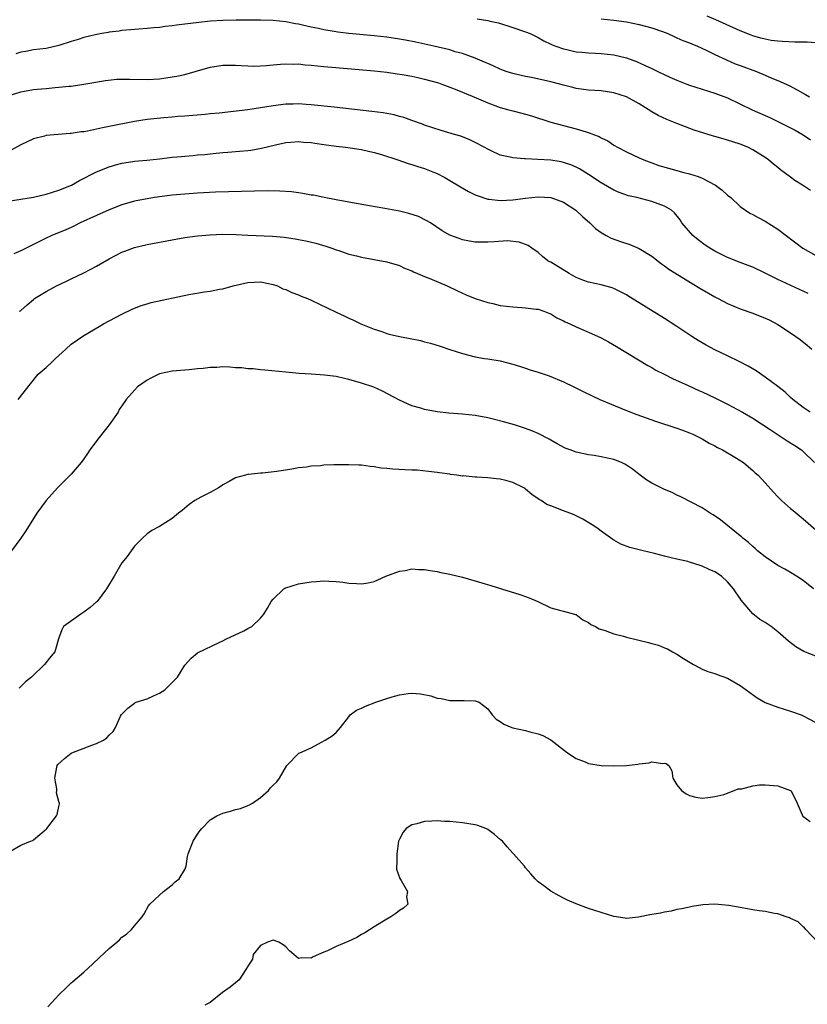
# Model space of a CAD drawing. Units: inches. Extents: x 2643000 to 2646000, y 1554000 to 1557000.
# Drawn here: x 2643427 to 2643552, y 1555011 to 1555167 of the extents above; entities that cross this region are included whole.
import ezdxf

# ---------------------------------------------------------------- set-up
doc = ezdxf.new("R2010")
doc.units = ezdxf.units.IN
doc.header["$MEASUREMENT"] = 0
doc.layers.add('LD26431554_2ft', color=21, linetype='Continuous')

msp = doc.modelspace()

# ---------------------------------------------------------------- linework, layer by layer
at = {"layer": 'LD26431554_2ft'}
for points, elevation in [([(2643552.15, 1555140.15), (2643550.88, 1555141), (2643549.7, 1555141.7), (2643549, 1555142.26), (2643547.4, 1555143.4), (2643547, 1555143.78), (2643546.3, 1555144.3), (2643545.52, 1555145), (2643545, 1555145.36), (2643543, 1555146.6), (2643542.22, 1555147), (2643541, 1555147.47), (2643539.84, 1555147.84), (2643539, 1555148.12), (2643538.3, 1555148.3), (2643537, 1555148.7), (2643536.76, 1555148.76), (2643533.72, 1555149.72), (2643531, 1555150.75), (2643529.38, 1555151.38), (2643528.03, 1555152.03), (2643527, 1555152.62), (2643526.45, 1555153), (2643525, 1555153.88), (2643523, 1555155.01), (2643521, 1555155.63), (2643519, 1555155.91), (2643517, 1555156.03), (2643516.16, 1555156.16), (2643515, 1555156.31), (2643514.47, 1555156.47), (2643513, 1555156.83), (2643512.43, 1555157), (2643511, 1555157.38), (2643507.96, 1555158.04), (2643507, 1555158.21), (2643505.41, 1555158.59), (2643505, 1555158.67), (2643503.95, 1555159), (2643503.25, 1555159.25), (2643503, 1555159.35), (2643501.88, 1555159.88), (2643501, 1555160.26), (2643500.5, 1555160.5), (2643499, 1555161.11), (2643497, 1555161.84), (2643495.86, 1555162.14), (2643495, 1555162.41), (2643492.47, 1555163), (2643489.63, 1555163.63), (2643487.96, 1555163.96), (2643487, 1555164.13), (2643485, 1555164.43), (2643483, 1555164.67), (2643479, 1555165.03), (2643477.23, 1555165.23), (2643476.66, 1555165.34), (2643475, 1555165.61), (2643474.2, 1555165.8), (2643473, 1555166.04), (2643471.63, 1555166.37), (2643471, 1555166.49), (2643470.55, 1555166.55), (2643469, 1555166.88), (2643467, 1555167.09), (2643465, 1555167.14), (2643461.12, 1555167.12), (2643459, 1555167.08), (2643457.04, 1555166.96), (2643455.23, 1555166.77), (2643451.66, 1555166.34), (2643451, 1555166.24), (2643449.88, 1555166.12), (2643449, 1555165.99), (2643448.08, 1555165.92), (2643447, 1555165.8), (2643445.73, 1555165.73), (2643445, 1555165.67), (2643444.42, 1555165.58), (2643443, 1555165.49), (2643442.6, 1555165.4), (2643441, 1555165.21), (2643440.83, 1555165.17), (2643439.85, 1555165), (2643438.8, 1555164.8), (2643437, 1555164.38), (2643436.08, 1555164.08), (2643435, 1555163.75), (2643433, 1555163.1), (2643431, 1555162.67), (2643429, 1555162.41), (2643427.82, 1555162.18), (2643427, 1555162.06), (2643426.2, 1555161.8)], 8484), ([(2643499.35, 1555167.35), (2643501, 1555167.08), (2643501.38, 1555167), (2643502.69, 1555166.69), (2643505, 1555165.99), (2643507, 1555165.29), (2643507.73, 1555165), (2643509, 1555164.37), (2643509.88, 1555163.88), (2643511, 1555163.35), (2643511.23, 1555163.23), (2643511.8, 1555163), (2643513, 1555162.58), (2643513.52, 1555162.48), (2643515, 1555162.13), (2643515.93, 1555162.07), (2643517, 1555161.95), (2643518.09, 1555161.91), (2643519, 1555161.86), (2643521, 1555161.65), (2643523, 1555161.15), (2643524.56, 1555160.56), (2643525.96, 1555159.96), (2643527, 1555159.46), (2643527.32, 1555159.32), (2643527.95, 1555159), (2643529.89, 1555158.11), (2643531, 1555157.62), (2643532.56, 1555157), (2643533, 1555156.83), (2643537, 1555155.57), (2643537.42, 1555155.42), (2643539, 1555154.8), (2643542.94, 1555152.94), (2643545, 1555152.02), (2643545.69, 1555151.69), (2643549.71, 1555149.71), (2643550.98, 1555148.98), (2643552.17, 1555148.17)], 8482), ([(2643519, 1555167.37), (2643521, 1555167.12), (2643523, 1555166.85), (2643525, 1555166.46), (2643527, 1555165.91), (2643528.68, 1555165.32), (2643529.56, 1555165), (2643530.54, 1555164.54), (2643531, 1555164.36), (2643531.93, 1555163.93), (2643533, 1555163.52), (2643533.36, 1555163.36), (2643534.27, 1555163), (2643535.63, 1555162.37), (2643537, 1555161.69), (2643538.83, 1555160.83), (2643540.23, 1555160.23), (2643541, 1555159.94), (2643543.58, 1555159), (2643545, 1555158.42), (2643546.04, 1555157.96), (2643547, 1555157.58), (2643548.76, 1555156.76), (2643550.07, 1555156.07), (2643551.35, 1555155.35), (2643552, 1555155)], 8480), ([(2643553, 1555163.56), (2643551.64, 1555163.64), (2643549.66, 1555163.66), (2643547.73, 1555163.73), (2643547, 1555163.8), (2643545.94, 1555163.94), (2643545, 1555164.12), (2643544.29, 1555164.29), (2643543, 1555164.67), (2643542.76, 1555164.76), (2643541, 1555165.46), (2643537.17, 1555167.17), (2643535.76, 1555167.76)], 8478), ([(2643425, 1555155.14), (2643427, 1555155.79), (2643429, 1555156.12), (2643430.26, 1555156.26), (2643431, 1555156.31), (2643432.46, 1555156.46), (2643433, 1555156.49), (2643434.68, 1555156.68), (2643435, 1555156.7), (2643437, 1555156.98), (2643440.44, 1555157.56), (2643442.24, 1555157.76), (2643443, 1555157.8), (2643444.2, 1555157.8), (2643447, 1555157.74), (2643449, 1555157.85), (2643451, 1555158.13), (2643451.73, 1555158.27), (2643453, 1555158.55), (2643454.64, 1555159), (2643457, 1555159.69), (2643459, 1555160.02), (2643461, 1555160.02), (2643461.95, 1555159.95), (2643463, 1555159.89), (2643463.87, 1555159.87), (2643465, 1555159.89), (2643465.95, 1555159.95), (2643467, 1555160.07), (2643468.14, 1555160.14), (2643469, 1555160.24), (2643470.18, 1555160.18), (2643471, 1555160.19), (2643472.07, 1555160.07), (2643473, 1555160), (2643475, 1555159.81), (2643479.43, 1555159.43), (2643483, 1555159.11), (2643485, 1555158.9), (2643486.65, 1555158.65), (2643487.45, 1555158.55), (2643489, 1555158.26), (2643489.94, 1555158.06), (2643491, 1555157.81), (2643493.18, 1555157.18), (2643493.71, 1555157), (2643495, 1555156.52), (2643496.08, 1555156.08), (2643497, 1555155.73), (2643499.18, 1555154.82), (2643501, 1555154.03), (2643503, 1555153.3), (2643504.14, 1555153), (2643505, 1555152.74), (2643506.41, 1555152.41), (2643507, 1555152.23), (2643507.96, 1555151.96), (2643510.98, 1555150.98), (2643513, 1555150.43), (2643515, 1555149.92), (2643516.59, 1555149.41), (2643517.25, 1555149.25), (2643517.78, 1555149), (2643518.68, 1555148.68), (2643519, 1555148.49), (2643520.02, 1555148.02), (2643521, 1555147.34), (2643521.55, 1555147), (2643523, 1555146.24), (2643525, 1555145.31), (2643525.72, 1555145), (2643527, 1555144.51), (2643528.12, 1555144.12), (2643529.65, 1555143.65), (2643532.11, 1555143), (2643533, 1555142.78), (2643534.38, 1555142.38), (2643535, 1555142.11), (2643537.11, 1555141), (2643538.18, 1555140.18), (2643539, 1555139.42), (2643539.51, 1555139), (2643541, 1555137.62), (2643542.56, 1555136.56), (2643543, 1555136.35), (2643543.85, 1555135.85), (2643545, 1555135.26), (2643547, 1555133.98), (2643548.28, 1555133), (2643548.7, 1555132.7), (2643549, 1555132.45), (2643549.84, 1555131.84), (2643550.97, 1555130.97), (2643553, 1555129.84)], 8486), ([(2643551.79, 1555123.79), (2643550.44, 1555124.44), (2643547, 1555126.01), (2643545, 1555127.02), (2643543, 1555127.97), (2643542.27, 1555128.27), (2643541, 1555128.73), (2643539, 1555129.53), (2643537, 1555130.52), (2643536.2, 1555131), (2643535.48, 1555131.48), (2643534.34, 1555132.34), (2643533.53, 1555133), (2643531.76, 1555135), (2643531.48, 1555135.48), (2643530.59, 1555136.59), (2643530.11, 1555137), (2643529, 1555137.66), (2643528, 1555138), (2643527, 1555138.41), (2643524.64, 1555139), (2643523.29, 1555139.29), (2643521.83, 1555139.83), (2643521, 1555140.21), (2643519, 1555141.33), (2643517, 1555142.66), (2643515.55, 1555143.55), (2643515, 1555143.84), (2643514.19, 1555144.19), (2643513, 1555144.59), (2643512.66, 1555144.66), (2643511, 1555144.93), (2643508.93, 1555145.07), (2643507, 1555145.14), (2643506.82, 1555145.18), (2643505, 1555145.3), (2643504.56, 1555145.44), (2643503, 1555145.75), (2643501.57, 1555146.43), (2643501, 1555146.67), (2643500.43, 1555147), (2643499, 1555147.75), (2643498.17, 1555148.17), (2643496.73, 1555148.73), (2643495.76, 1555149), (2643493.63, 1555149.63), (2643491, 1555150.5), (2643490.65, 1555150.65), (2643489, 1555151.22), (2643487.71, 1555151.71), (2643487, 1555151.88), (2643486.15, 1555152.15), (2643484.45, 1555152.45), (2643482.66, 1555152.66), (2643476.65, 1555153.35), (2643473, 1555153.73), (2643472.23, 1555153.77), (2643471, 1555153.86), (2643470.17, 1555153.83), (2643469, 1555153.82), (2643467, 1555153.57), (2643465, 1555153.23), (2643463, 1555152.94), (2643458.42, 1555152.42), (2643457, 1555152.29), (2643456.2, 1555152.2), (2643453, 1555151.94), (2643451.86, 1555151.86), (2643451, 1555151.77), (2643449.68, 1555151.68), (2643447, 1555151.4), (2643445, 1555151.08), (2643441, 1555150.27), (2643439.93, 1555150.07), (2643437.56, 1555149.56), (2643437, 1555149.46), (2643436.59, 1555149.41), (2643435, 1555149.16), (2643434.84, 1555149.16), (2643431, 1555148.83), (2643430.75, 1555148.75), (2643429, 1555148.33), (2643427, 1555147.37), (2643425.46, 1555146.54)], 8488), ([(2643425, 1555138.47), (2643427, 1555138.74), (2643429, 1555139.1), (2643431, 1555139.57), (2643433, 1555140.18), (2643435.02, 1555141), (2643436.28, 1555141.72), (2643439, 1555143.09), (2643441, 1555143.9), (2643442.24, 1555144.24), (2643443, 1555144.48), (2643444.73, 1555144.73), (2643445, 1555144.78), (2643446.95, 1555144.95), (2643449, 1555145.16), (2643451, 1555145.4), (2643452.47, 1555145.53), (2643453, 1555145.59), (2643454.31, 1555145.69), (2643455, 1555145.77), (2643456.14, 1555145.86), (2643457, 1555145.96), (2643457.97, 1555146.03), (2643459, 1555146.14), (2643459.81, 1555146.19), (2643461.65, 1555146.35), (2643463, 1555146.49), (2643463.46, 1555146.54), (2643465.16, 1555146.84), (2643467.39, 1555147.39), (2643469, 1555147.75), (2643469.8, 1555147.8), (2643471, 1555147.9), (2643471.8, 1555147.8), (2643473, 1555147.73), (2643473.62, 1555147.62), (2643475, 1555147.45), (2643477, 1555147.17), (2643478.47, 1555147), (2643481, 1555146.63), (2643483, 1555146.17), (2643484.17, 1555145.83), (2643486.74, 1555145), (2643488.4, 1555144.4), (2643489, 1555144.25), (2643489.93, 1555143.93), (2643491, 1555143.6), (2643492.56, 1555143), (2643493, 1555142.81), (2643494.18, 1555142.18), (2643495, 1555141.73), (2643496.7, 1555140.7), (2643497.98, 1555139.98), (2643499, 1555139.47), (2643499.33, 1555139.33), (2643501, 1555138.77), (2643501.24, 1555138.76), (2643503, 1555138.56), (2643505, 1555138.68), (2643507, 1555138.94), (2643509, 1555139.14), (2643511, 1555139.03), (2643513, 1555138.3), (2643514.99, 1555137), (2643516.02, 1555136.02), (2643517.19, 1555135), (2643518.09, 1555134.09), (2643519, 1555133.46), (2643519.8, 1555133), (2643520.58, 1555132.58), (2643522.05, 1555132.05), (2643523.55, 1555131.55), (2643525, 1555130.96), (2643527, 1555129.7), (2643528.53, 1555128.53), (2643529, 1555128.21), (2643529.69, 1555127.69), (2643533.39, 1555125.39), (2643534.63, 1555124.63), (2643537, 1555123.27), (2643537.54, 1555123), (2643539, 1555122.21), (2643541, 1555121.38), (2643543, 1555120.69), (2643545, 1555119.9), (2643545.61, 1555119.61), (2643547, 1555118.89), (2643549, 1555117.58), (2643549.84, 1555117), (2643550.51, 1555116.51), (2643551.63, 1555115.63), (2643552.38, 1555115)], 8490), ([(2643552.13, 1555105), (2643551, 1555105.74), (2643549.35, 1555107), (2643549, 1555107.32), (2643548.14, 1555108.14), (2643547, 1555109.04), (2643545, 1555110.57), (2643543.53, 1555111.53), (2643542.28, 1555112.28), (2643540.97, 1555112.97), (2643539, 1555113.95), (2643537, 1555114.9), (2643535.61, 1555115.61), (2643534.35, 1555116.35), (2643533.36, 1555117), (2643531, 1555118.58), (2643529, 1555119.82), (2643525, 1555122.35), (2643523.35, 1555123.35), (2643523, 1555123.6), (2643521, 1555124.61), (2643520.71, 1555124.71), (2643519, 1555125.16), (2643517, 1555125.59), (2643516.07, 1555125.93), (2643515, 1555126.36), (2643513.91, 1555127), (2643512.11, 1555128.11), (2643511, 1555128.77), (2643510.84, 1555128.84), (2643510.54, 1555129), (2643509.67, 1555129.67), (2643509, 1555130.29), (2643507.97, 1555131), (2643507.42, 1555131.42), (2643505.97, 1555131.97), (2643504.13, 1555132.13), (2643502.02, 1555132.02), (2643501, 1555131.94), (2643499.92, 1555131.92), (2643499, 1555131.96), (2643498.09, 1555132.09), (2643497, 1555132.33), (2643496.5, 1555132.5), (2643495, 1555133.08), (2643493.76, 1555133.76), (2643491.95, 1555135), (2643491.34, 1555135.34), (2643490.01, 1555136.01), (2643488.51, 1555136.51), (2643487, 1555136.85), (2643484.72, 1555137.28), (2643482.28, 1555137.72), (2643479, 1555138.27), (2643477, 1555138.63), (2643475.08, 1555139), (2643473.37, 1555139.37), (2643473, 1555139.42), (2643471.68, 1555139.68), (2643471, 1555139.76), (2643469.91, 1555139.91), (2643468.04, 1555140.04), (2643466.08, 1555140.08), (2643464.04, 1555140.04), (2643457.85, 1555139.85), (2643455, 1555139.72), (2643453, 1555139.58), (2643451, 1555139.38), (2643448.19, 1555139), (2643447, 1555138.83), (2643445, 1555138.46), (2643443, 1555137.88), (2643441, 1555137.09), (2643439, 1555136.16), (2643436.43, 1555135), (2643435.49, 1555134.51), (2643435, 1555134.29), (2643434.11, 1555133.89), (2643431.93, 1555133), (2643431, 1555132.57), (2643427, 1555130.59), (2643425.91, 1555130.09)], 8492), ([(2643426.78, 1555121), (2643426.93, 1555121.07), (2643427, 1555121.12), (2643427.99, 1555122.01), (2643429, 1555122.85), (2643429.07, 1555122.93), (2643429.16, 1555123), (2643431, 1555124.1), (2643432.67, 1555125), (2643434.23, 1555125.77), (2643435, 1555126.12), (2643437, 1555127.1), (2643439, 1555128.15), (2643441, 1555129.3), (2643443, 1555130.38), (2643443.46, 1555130.54), (2643445, 1555131.12), (2643447, 1555131.57), (2643451, 1555132.33), (2643453, 1555132.67), (2643455, 1555132.95), (2643457, 1555133.13), (2643459, 1555133.19), (2643461.15, 1555133.15), (2643463, 1555133.07), (2643466.87, 1555132.87), (2643468.72, 1555132.72), (2643470.48, 1555132.48), (2643471, 1555132.39), (2643472.15, 1555132.15), (2643473.76, 1555131.76), (2643475.32, 1555131.32), (2643476.29, 1555131), (2643477, 1555130.74), (2643477.38, 1555130.62), (2643479, 1555130.05), (2643480.22, 1555129.78), (2643481, 1555129.57), (2643483, 1555129.22), (2643485, 1555128.83), (2643487, 1555128.22), (2643487.83, 1555127.83), (2643489, 1555127.4), (2643489.26, 1555127.26), (2643489.89, 1555127), (2643491, 1555126.51), (2643491.82, 1555126.18), (2643494.6, 1555125), (2643496.21, 1555124.21), (2643497.6, 1555123.6), (2643499, 1555123.02), (2643501, 1555122.36), (2643501.8, 1555122.2), (2643503, 1555121.93), (2643505, 1555121.69), (2643506.42, 1555121.58), (2643507, 1555121.56), (2643508.66, 1555121.34), (2643509, 1555121.32), (2643509.9, 1555121), (2643510.7, 1555120.7), (2643511, 1555120.57), (2643511.95, 1555119.95), (2643513, 1555119.47), (2643513.3, 1555119.3), (2643514.01, 1555119), (2643515, 1555118.53), (2643517.47, 1555117.47), (2643519, 1555116.76), (2643520.15, 1555116.15), (2643521.43, 1555115.43), (2643526.4, 1555112.4), (2643527, 1555112.07), (2643527.67, 1555111.67), (2643528.96, 1555111), (2643530.31, 1555110.31), (2643532.77, 1555109.23), (2643534.45, 1555108.45), (2643535, 1555108.22), (2643537, 1555107.25), (2643539, 1555106.25), (2643541.38, 1555105), (2643543, 1555104.04), (2643545.76, 1555102.25), (2643548.45, 1555100.45), (2643549.7, 1555099.7), (2643550.73, 1555099), (2643551, 1555098.77), (2643552.81, 1555097)], 8494), ([(2643426.6, 1555107), (2643428.52, 1555109.48), (2643429.77, 1555111), (2643431, 1555112.07), (2643431.95, 1555113), (2643432.52, 1555113.48), (2643433.53, 1555114.47), (2643434.16, 1555115), (2643435, 1555115.78), (2643437, 1555117.15), (2643439.41, 1555118.59), (2643440.13, 1555119), (2643443, 1555120.55), (2643444.66, 1555121.34), (2643446.07, 1555121.92), (2643447, 1555122.17), (2643447.64, 1555122.36), (2643453.64, 1555123.64), (2643456.09, 1555124.09), (2643457, 1555124.2), (2643458.49, 1555124.49), (2643459, 1555124.54), (2643460.64, 1555125), (2643463, 1555125.53), (2643465, 1555125.64), (2643467, 1555125.25), (2643467.7, 1555125), (2643468.54, 1555124.54), (2643469, 1555124.44), (2643469.94, 1555123.94), (2643471, 1555123.61), (2643471.41, 1555123.41), (2643472.44, 1555123), (2643473, 1555122.75), (2643477, 1555120.84), (2643478.27, 1555120.27), (2643479, 1555119.91), (2643479.63, 1555119.63), (2643480.89, 1555119), (2643483, 1555118.14), (2643484.24, 1555117.76), (2643485, 1555117.49), (2643485.38, 1555117.38), (2643487.01, 1555117), (2643488.69, 1555116.69), (2643490.35, 1555116.35), (2643491, 1555116.16), (2643491.93, 1555115.93), (2643493.45, 1555115.45), (2643495, 1555114.93), (2643497, 1555114.27), (2643497.99, 1555114.01), (2643499, 1555113.77), (2643500.48, 1555113.52), (2643501, 1555113.46), (2643503, 1555113.15), (2643505, 1555112.63), (2643506.21, 1555112.21), (2643507, 1555111.98), (2643507.71, 1555111.71), (2643509, 1555111.32), (2643510.74, 1555110.74), (2643513, 1555109.83), (2643514.63, 1555109), (2643516.23, 1555108.23), (2643517.56, 1555107.56), (2643518.75, 1555107), (2643523, 1555105.28), (2643524.65, 1555104.65), (2643527.57, 1555103.57), (2643531, 1555102.47), (2643531.86, 1555102.14), (2643533, 1555101.74), (2643533.51, 1555101.51), (2643534.59, 1555101), (2643535, 1555100.78), (2643536.1, 1555100.1), (2643537, 1555099.65), (2643537.4, 1555099.4), (2643538.2, 1555099), (2643540.15, 1555097.85), (2643541.52, 1555097), (2643542.31, 1555096.31), (2643543, 1555095.77), (2643543.4, 1555095.4), (2643543.88, 1555095), (2643545, 1555093.8), (2643546.32, 1555092.32), (2643547, 1555091.6), (2643547.28, 1555091.28), (2643547.57, 1555091), (2643549, 1555089.75), (2643549.39, 1555089.39), (2643551, 1555088.08), (2643553, 1555086.36)], 8496), ([(2643552.66, 1555077), (2643551, 1555078.3), (2643549.93, 1555079), (2643549, 1555079.58), (2643548.1, 1555080.1), (2643547, 1555080.7), (2643545, 1555082.04), (2643543.77, 1555083), (2643543.38, 1555083.38), (2643543, 1555083.68), (2643542.33, 1555084.33), (2643541.45, 1555085), (2643541.22, 1555085.22), (2643541, 1555085.41), (2643537.92, 1555087.92), (2643536.73, 1555088.73), (2643536.27, 1555089), (2643535, 1555089.81), (2643531.6, 1555091.6), (2643531, 1555091.86), (2643530.24, 1555092.24), (2643529, 1555092.75), (2643528.47, 1555093), (2643527, 1555093.75), (2643526.23, 1555094.23), (2643525.14, 1555095), (2643523.95, 1555095.95), (2643523, 1555096.61), (2643522.75, 1555096.75), (2643522.21, 1555097), (2643521, 1555097.48), (2643519, 1555097.93), (2643517.88, 1555098.12), (2643517, 1555098.24), (2643515, 1555098.67), (2643514.07, 1555099), (2643513.3, 1555099.3), (2643511.99, 1555099.99), (2643511, 1555100.58), (2643510.73, 1555100.73), (2643509, 1555101.64), (2643507.98, 1555102.02), (2643507, 1555102.43), (2643505.24, 1555103), (2643503.48, 1555103.48), (2643501.89, 1555103.89), (2643501, 1555104.1), (2643499, 1555104.46), (2643497, 1555104.68), (2643494.85, 1555104.85), (2643493, 1555105.06), (2643491, 1555105.42), (2643490.38, 1555105.62), (2643489, 1555106.01), (2643487, 1555106.91), (2643484.31, 1555108.31), (2643482.94, 1555108.94), (2643481, 1555109.6), (2643479, 1555110.19), (2643478.32, 1555110.32), (2643477, 1555110.63), (2643475.13, 1555110.87), (2643473, 1555111), (2643471.14, 1555111.14), (2643469, 1555111.33), (2643465.66, 1555111.66), (2643465, 1555111.69), (2643463.84, 1555111.84), (2643463, 1555111.87), (2643462.01, 1555112.01), (2643461, 1555112.05), (2643460.11, 1555112.11), (2643459, 1555112.16), (2643458.08, 1555112.08), (2643457, 1555112.1), (2643455.91, 1555111.91), (2643455, 1555111.89), (2643453.7, 1555111.7), (2643453, 1555111.66), (2643451, 1555111.47), (2643449, 1555111.06), (2643447.6, 1555110.4), (2643447, 1555110.08), (2643445.49, 1555109), (2643445, 1555108.5), (2643443.72, 1555107), (2643443, 1555106.02), (2643442.6, 1555105.4), (2643442.41, 1555105), (2643441.02, 1555103), (2643439.43, 1555101), (2643437.93, 1555099), (2643437.58, 1555098.42), (2643437, 1555097.59), (2643436.56, 1555097), (2643435, 1555095.18), (2643432.79, 1555093), (2643431.01, 1555091), (2643429.53, 1555089), (2643427.8, 1555086.2), (2643426.99, 1555085), (2643425.5, 1555083)], 8498), ([(2643553, 1555066.33), (2643551.08, 1555067.08), (2643549.81, 1555067.81), (2643548.69, 1555068.69), (2643547, 1555070.19), (2643545.94, 1555071), (2643545, 1555071.63), (2643544.15, 1555072.15), (2643543, 1555073.03), (2643541.17, 1555075.17), (2643541, 1555075.44), (2643540.36, 1555076.36), (2643539.96, 1555077), (2643539, 1555078.12), (2643538.06, 1555079), (2643537, 1555079.67), (2643536.08, 1555080.08), (2643535, 1555080.58), (2643534.67, 1555080.67), (2643533, 1555081.22), (2643532.7, 1555081.3), (2643531, 1555081.68), (2643530.08, 1555081.92), (2643529, 1555082.16), (2643527.41, 1555082.59), (2643525.64, 1555083), (2643523.53, 1555083.53), (2643522.09, 1555084.09), (2643521, 1555084.69), (2643520.81, 1555084.81), (2643519, 1555086.14), (2643518.52, 1555086.52), (2643517.81, 1555087), (2643517.31, 1555087.31), (2643516.06, 1555088.06), (2643514.72, 1555088.72), (2643514.02, 1555089), (2643513, 1555089.37), (2643511, 1555090.13), (2643510.38, 1555090.38), (2643509.49, 1555091), (2643509.17, 1555091.17), (2643507.97, 1555091.97), (2643507, 1555092.81), (2643506.88, 1555092.88), (2643506.73, 1555093), (2643505, 1555093.82), (2643503.85, 1555094.15), (2643503, 1555094.37), (2643502.41, 1555094.41), (2643501, 1555094.59), (2643499.3, 1555094.7), (2643499, 1555094.69), (2643497.12, 1555094.88), (2643497, 1555094.87), (2643496.13, 1555095), (2643495.12, 1555095.12), (2643495, 1555095.15), (2643493.36, 1555095.36), (2643493, 1555095.44), (2643491.61, 1555095.61), (2643489.8, 1555095.8), (2643489, 1555095.82), (2643487.88, 1555095.88), (2643485.96, 1555095.96), (2643485, 1555096.07), (2643484.12, 1555096.11), (2643483, 1555096.32), (2643482.36, 1555096.36), (2643481, 1555096.57), (2643480.58, 1555096.58), (2643479, 1555096.67), (2643478.66, 1555096.66), (2643477, 1555096.66), (2643476.63, 1555096.63), (2643475, 1555096.58), (2643474.51, 1555096.51), (2643473, 1555096.42), (2643472.29, 1555096.29), (2643471, 1555096.15), (2643469.95, 1555095.95), (2643467.58, 1555095.58), (2643465.32, 1555095.32), (2643465, 1555095.31), (2643463.09, 1555095.09), (2643463, 1555095.09), (2643462.59, 1555095), (2643461, 1555094.57), (2643460.01, 1555093.99), (2643459, 1555093.48), (2643458.75, 1555093.25), (2643458.31, 1555093), (2643457, 1555092.28), (2643455.51, 1555091.51), (2643454.58, 1555091), (2643453.66, 1555090.34), (2643452.58, 1555089.42), (2643452.01, 1555089), (2643451, 1555088.15), (2643449, 1555086.88), (2643447.74, 1555086.26), (2643447, 1555085.73), (2643446.29, 1555085), (2643445, 1555083.77), (2643444.49, 1555083), (2643443.87, 1555082.13), (2643443, 1555081.09), (2643441.79, 1555079), (2643440.6, 1555077), (2643439.09, 1555075), (2643439, 1555074.91), (2643437.97, 1555074.03), (2643437, 1555073.28), (2643436.52, 1555073), (2643433.75, 1555071), (2643433.5, 1555070.5), (2643432.96, 1555069.04), (2643432.39, 1555067), (2643431.75, 1555066.25), (2643430.75, 1555065), (2643428.7, 1555063), (2643427.76, 1555062.24), (2643427, 1555061.49), (2643426.74, 1555061.26)], 8500), ([(2643425.38, 1555035.38), (2643427, 1555036.37), (2643428.53, 1555037), (2643428.88, 1555037.12), (2643429, 1555037.19), (2643431, 1555038.9), (2643431.1, 1555039), (2643432.63, 1555041), (2643432.76, 1555041.24), (2643433, 1555042.49), (2643433.11, 1555042.89), (2643433.11, 1555043), (2643433.07, 1555043.07), (2643432.67, 1555044.67), (2643432.71, 1555045), (2643432.72, 1555045.28), (2643432.38, 1555047), (2643432.7, 1555048.7), (2643432.77, 1555049), (2643432.86, 1555049.14), (2643433.9, 1555050.1), (2643435, 1555050.94), (2643435.11, 1555051), (2643438.23, 1555052.23), (2643439, 1555052.46), (2643440.1, 1555053), (2643440.65, 1555053.35), (2643441, 1555053.79), (2643441.65, 1555054.35), (2643441.99, 1555055), (2643442.78, 1555056.78), (2643442.94, 1555057.06), (2643443, 1555057.14), (2643443.95, 1555058.05), (2643445, 1555058.86), (2643445.09, 1555058.91), (2643445.28, 1555059), (2643447, 1555059.57), (2643448.04, 1555060.04), (2643449, 1555060.43), (2643449.8, 1555061), (2643450.43, 1555061.57), (2643451.81, 1555063), (2643453, 1555064.89), (2643454.01, 1555065.99), (2643455, 1555066.87), (2643458.54, 1555068.54), (2643459, 1555068.73), (2643459.5, 1555069), (2643462.35, 1555070.35), (2643463, 1555070.68), (2643463.2, 1555070.8), (2643463.63, 1555071), (2643465, 1555072.32), (2643465.54, 1555073), (2643466.08, 1555073.92), (2643466.69, 1555075), (2643467, 1555075.37), (2643468.69, 1555077), (2643469, 1555077.16), (2643471, 1555077.8), (2643473, 1555078.11), (2643473.85, 1555078.15), (2643475, 1555078.24), (2643475.81, 1555078.19), (2643477, 1555078.17), (2643478.05, 1555078.05), (2643479, 1555077.91), (2643480.19, 1555077.81), (2643481, 1555077.77), (2643482.04, 1555077.96), (2643483, 1555078.17), (2643483.56, 1555078.44), (2643484.83, 1555079), (2643487, 1555079.8), (2643487.9, 1555079.9), (2643489, 1555080.15), (2643490.03, 1555080.03), (2643491, 1555080.05), (2643491.87, 1555079.87), (2643493, 1555079.72), (2643493.58, 1555079.58), (2643495, 1555079.31), (2643497, 1555078.82), (2643500.06, 1555077.94), (2643501.5, 1555077.5), (2643503.2, 1555077), (2643506.1, 1555076.1), (2643507, 1555075.75), (2643507.57, 1555075.57), (2643508.94, 1555075), (2643511, 1555073.99), (2643512.37, 1555073.63), (2643513, 1555073.43), (2643514.77, 1555073), (2643514.94, 1555072.94), (2643515, 1555072.92), (2643516.08, 1555072.08), (2643517, 1555071.66), (2643517.34, 1555071.34), (2643518.09, 1555071), (2643518.65, 1555070.65), (2643519.6, 1555070.4), (2643521, 1555069.84), (2643522.5, 1555069.5), (2643523, 1555069.34), (2643526.5, 1555068.5), (2643527, 1555068.34), (2643528.05, 1555068.05), (2643529, 1555067.62), (2643529.47, 1555067.47), (2643530.27, 1555067), (2643531, 1555066.62), (2643532.04, 1555065.96), (2643533.64, 1555065), (2643534.52, 1555064.52), (2643535, 1555064.28), (2643535.89, 1555063.89), (2643537, 1555063.58), (2643537.39, 1555063.39), (2643539, 1555062.84), (2643541, 1555061.68), (2643541.95, 1555061), (2643542.54, 1555060.54), (2643543.7, 1555059.7), (2643545, 1555058.95), (2643547, 1555058.21), (2643549, 1555057.61), (2643550.7, 1555057), (2643550.91, 1555056.91), (2643553, 1555055.8)], 8502), ([(2643431.26, 1555010.74), (2643433, 1555012.62), (2643434.22, 1555013.78), (2643435, 1555014.54), (2643435.27, 1555014.73), (2643437, 1555016.21), (2643438.44, 1555017.56), (2643439.45, 1555018.55), (2643441, 1555020), (2643442.2, 1555021), (2643442.62, 1555021.37), (2643443, 1555021.75), (2643443.73, 1555022.27), (2643444.56, 1555023), (2643445, 1555023.59), (2643446.25, 1555025), (2643446.55, 1555025.45), (2643447.26, 1555026.74), (2643447.44, 1555027), (2643449, 1555028.42), (2643449.59, 1555029), (2643451, 1555030.06), (2643451.46, 1555030.54), (2643452.08, 1555031), (2643453, 1555032.52), (2643453.2, 1555033), (2643453.43, 1555034.57), (2643453.51, 1555035), (2643454.33, 1555037), (2643455, 1555038.08), (2643455.38, 1555038.62), (2643455.71, 1555039), (2643457, 1555040.37), (2643458.06, 1555041), (2643459, 1555041.45), (2643460.25, 1555041.75), (2643461, 1555042.03), (2643461.81, 1555042.19), (2643463, 1555042.65), (2643463.27, 1555042.73), (2643463.72, 1555043), (2643465, 1555043.92), (2643466.28, 1555045), (2643466.58, 1555045.42), (2643467, 1555045.85), (2643467.6, 1555046.4), (2643468, 1555047), (2643469.16, 1555049), (2643471.08, 1555050.92), (2643471.2, 1555051), (2643473, 1555051.79), (2643474.66, 1555052.66), (2643475.24, 1555053), (2643476.33, 1555053.67), (2643477, 1555054.23), (2643477.65, 1555055), (2643479, 1555056.7), (2643479.22, 1555057), (2643480.23, 1555057.77), (2643481, 1555058.07), (2643481.63, 1555058.37), (2643483.28, 1555059), (2643485, 1555059.6), (2643485.88, 1555059.88), (2643487, 1555060.2), (2643488.39, 1555060.39), (2643489, 1555060.44), (2643490.33, 1555060.33), (2643492.01, 1555060.01), (2643493, 1555059.66), (2643493.61, 1555059.61), (2643495, 1555059.29), (2643495.31, 1555059.31), (2643497.29, 1555059.29), (2643499, 1555059.23), (2643499.18, 1555059.18), (2643499.64, 1555059), (2643501, 1555057.95), (2643501.72, 1555057), (2643502.33, 1555056.33), (2643503, 1555055.95), (2643503.54, 1555055.54), (2643504.8, 1555055), (2643505, 1555054.94), (2643507, 1555054.52), (2643507.67, 1555054.33), (2643509, 1555054.03), (2643509.74, 1555053.74), (2643511, 1555053.05), (2643513.65, 1555051), (2643515, 1555050.11), (2643516.44, 1555049.56), (2643517, 1555049.31), (2643519, 1555048.98), (2643521, 1555048.92), (2643523, 1555049), (2643524.79, 1555049.21), (2643525, 1555049.26), (2643526.59, 1555049.41), (2643527, 1555049.56), (2643528.69, 1555049.31), (2643529, 1555049.37), (2643529.31, 1555049.31), (2643529.68, 1555049), (2643530.16, 1555048.16), (2643530.35, 1555047), (2643531, 1555045.93), (2643531.72, 1555045), (2643532.48, 1555044.48), (2643533, 1555044.22), (2643533.97, 1555043.97), (2643535, 1555043.82), (2643535.89, 1555043.89), (2643537, 1555044.05), (2643538.41, 1555044.41), (2643539, 1555044.61), (2643540.72, 1555045.29), (2643541, 1555045.28), (2643541.3, 1555045.3), (2643543, 1555045.74), (2643544.09, 1555045.91), (2643545, 1555045.94), (2643547, 1555045.75), (2643549, 1555045.02), (2643549.03, 1555045), (2643549.72, 1555043.72), (2643550.05, 1555043), (2643550.82, 1555041.18), (2643550.88, 1555041), (2643550.94, 1555040.94), (2643552.13, 1555040.13)], 8504), ([(2643553.32, 1555021), (2643551.42, 1555023), (2643551.23, 1555023.23), (2643551, 1555023.39), (2643550.18, 1555024.18), (2643549, 1555024.75), (2643548.84, 1555024.84), (2643548.28, 1555025), (2643547, 1555025.47), (2643546.47, 1555025.53), (2643545, 1555025.82), (2643544.03, 1555025.97), (2643543, 1555026.11), (2643541.61, 1555026.39), (2643541, 1555026.46), (2643539.21, 1555026.79), (2643537.02, 1555026.98), (2643535.1, 1555026.9), (2643533.38, 1555026.62), (2643533, 1555026.54), (2643531.76, 1555026.24), (2643531, 1555026.15), (2643530.1, 1555025.9), (2643529, 1555025.76), (2643528.4, 1555025.6), (2643526.71, 1555025.29), (2643524.92, 1555024.92), (2643523, 1555024.75), (2643522.76, 1555024.76), (2643521, 1555025.06), (2643519, 1555025.66), (2643517.98, 1555026.02), (2643517, 1555026.33), (2643515.03, 1555027.03), (2643513.65, 1555027.64), (2643513, 1555027.97), (2643512.33, 1555028.33), (2643511, 1555029.07), (2643509.9, 1555029.9), (2643509, 1555030.55), (2643508.5, 1555031), (2643507.82, 1555031.82), (2643507, 1555032.77), (2643506.84, 1555033), (2643505.09, 1555035), (2643505, 1555035.07), (2643504.07, 1555036.07), (2643503.32, 1555037), (2643503, 1555037.26), (2643502.07, 1555038.07), (2643501, 1555038.84), (2643500.69, 1555039), (2643499.46, 1555039.46), (2643499, 1555039.56), (2643497, 1555039.89), (2643495.98, 1555039.98), (2643495, 1555040.1), (2643494.13, 1555040.13), (2643493, 1555040.22), (2643492.16, 1555040.16), (2643491, 1555040.12), (2643489.75, 1555039.75), (2643489, 1555039.59), (2643488.07, 1555039), (2643487.58, 1555038.42), (2643487, 1555037.3), (2643486.88, 1555037), (2643486.6, 1555035), (2643486.59, 1555033.41), (2643486.54, 1555033), (2643486.55, 1555032.55), (2643487.05, 1555031.05), (2643487.26, 1555030.74), (2643488.28, 1555029), (2643488.15, 1555028.15), (2643488.33, 1555027), (2643487.64, 1555026.36), (2643487, 1555025.98), (2643486.46, 1555025.54), (2643485.67, 1555025), (2643485, 1555024.63), (2643483, 1555023.43), (2643481.54, 1555022.46), (2643481, 1555022.19), (2643480.26, 1555021.74), (2643479, 1555021.14), (2643477, 1555020.29), (2643475.61, 1555019.61), (2643475, 1555019.37), (2643474.18, 1555019), (2643473.35, 1555018.65), (2643473, 1555018.44), (2643471.49, 1555018.51), (2643471, 1555018.4), (2643470.27, 1555019), (2643469.61, 1555019.61), (2643469, 1555020.25), (2643468.58, 1555020.58), (2643467.9, 1555021), (2643467, 1555021.28), (2643466.08, 1555021), (2643465, 1555020.44), (2643463.85, 1555019), (2643463.71, 1555018.29), (2643463, 1555017.18), (2643462.95, 1555017.05), (2643462.67, 1555016.67), (2643461.63, 1555015), (2643461, 1555014.52), (2643460.16, 1555013.84), (2643458.99, 1555013), (2643457, 1555011.43), (2643456.14, 1555011)], 8506)]:
    msp.add_lwpolyline(points, dxfattribs=dict(at, elevation=elevation))

doc.saveas('drawing.dxf')
